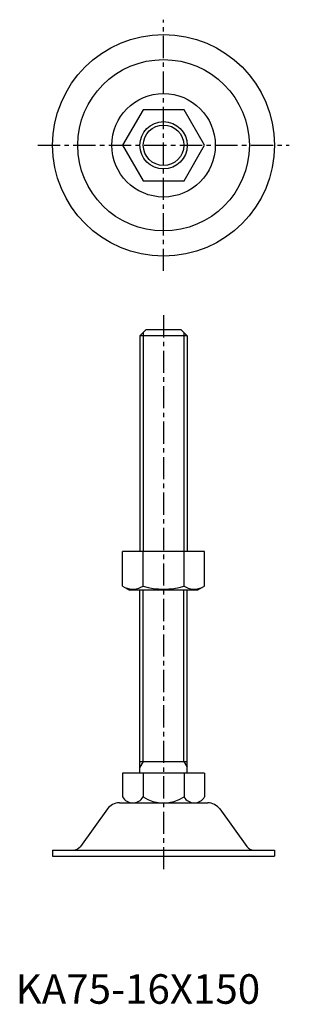
# Model space of a CAD drawing. Extents: x 1 to 93, y 0 to 333.
import ezdxf

# ---------------------------------------------------------------- set-up
doc = ezdxf.new("R2010")
doc.units = 0
doc.header["$LTSCALE"] = 6
doc.linetypes.add('CENTER', pattern=[2, 1.25, -0.25, 0.25, -0.25])
doc.layers.get('0').update_dxf_attribs({"linetype": 'CONTINUOUS'})
doc.layers.add('1', color=1, linetype='CENTER')
doc.layers.add('3', color=3, linetype='CONTINUOUS')
doc.styles.add('STANDARD1', font='txt')

msp = doc.modelspace()

# ---------------------------------------------------------------- linework, layer by layer
for p, q in [((43.07, 302.5), (36.14, 290.5)), ((56.93, 302.5), (43.07, 302.5)), ((63.86, 290.5), (56.93, 302.5)), ((36.14, 290.5), (43.07, 278.5)), ((56.93, 278.5), (63.86, 290.5)), ((43.07, 278.5), (56.93, 278.5)), ((42, 226), (44, 228)), ((56, 228), (44, 228)), ((58, 226), (56, 228)), ((42, 226), (42, 153)), ((58, 226), (42, 226)), ((58, 226), (58, 153)), ((63.86, 153), (36.14, 153)), ((36.14, 141.36), (36.14, 153)), ((43.07, 141.36), (43.07, 153)), ((56.93, 141.36), (56.93, 153)), ((63.86, 141.36), (63.86, 153)), ((36.14, 141.36), (38.5, 140)), ((61.5, 140), (38.5, 140)), ((42, 78), (42, 140)), ((58, 78), (58, 140)), ((63.86, 141.36), (61.5, 140)), ((42, 82.04), (58, 82.04)), ((63.86, 78), (36.14, 78)), ((36.14, 78), (36.14, 70)), ((43.07, 78), (43.07, 70)), ((56.93, 78), (56.93, 70)), ((63.86, 78), (63.86, 70)), ((35.06, 68), (64.94, 68)), ((31, 65.92), (21.9, 53.25)), ((69, 65.92), (78.1, 53.25)), ((12.5, 52), (87.5, 52)), ((12.5, 52), (12.5, 50)), ((12.5, 50), (87.5, 50)), ((87.5, 52), (87.5, 50))]:
    msp.add_line(p, q)
for radius in [37.5, 29, 17.5, 8]:
    msp.add_circle((50, 290.5), radius)
for centre, radius, start, end in [((39.61, 146.42), 6.13, 244.3842, 304.3842), ((50, 163.22), 22.93, 252.412, 287.588), ((60.39, 146.42), 6.13, 235.6158, 295.6158), ((39.61, 72), 4, 210, 330), ((50, 81), 13, 237.7958, 302.2042), ((60.39, 72), 4, 210, 330), ((35.06, 63), 5, 90, 144.2933), ((64.94, 63), 5, 35.7067, 90), ((19.46, 55), 3, 270, 324.2933), ((80.54, 55), 3, 215.7067, 270)]:
    msp.add_arc(centre, radius, start, end)
at = {"layer": '1'}
for p, q in [((50, 248), (50, 333)), ((7.5, 290.5), (92.5, 290.5)), ((50, 233), (50, 45))]:
    msp.add_line(p, q, dxfattribs=at)
at = {"layer": '3'}
for p, q in [((43.16, 227.16), (43.16, 153)), ((56.84, 227.16), (56.84, 153)), ((43.16, 82.04), (43.16, 140)), ((56.84, 82.04), (56.84, 140)), ((43.16, 82.04), (42, 80.03)), ((56.84, 82.04), (58, 80.03))]:
    msp.add_line(p, q, dxfattribs=at)
msp.add_circle((50, 290.5), 6.84, dxfattribs=at)

# ---------------------------------------------------------------- texts
at = {"color": 3, "style": 'STANDARD1'}
msp.add_text('KA75-16X150', height=10, dxfattribs=at).set_placement((0, 0))

doc.saveas('drawing.dxf')
